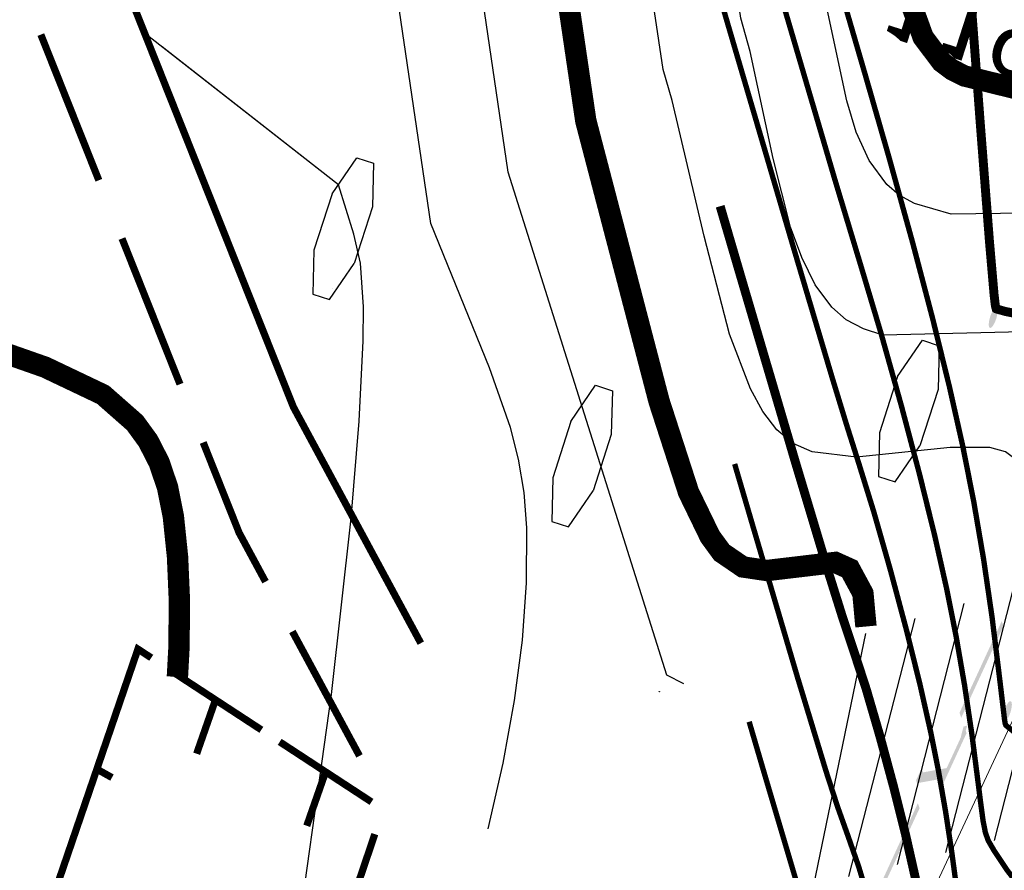
# Model space of a CAD drawing. Units: millimetres. Extents: x -842468 to 3635192, y -3311378 to 20824.
# Drawn here: x -356024 to -353883, y -3220554 to -3218705 of the extents above; entities that cross this region are included whole.
import ezdxf

# ---------------------------------------------------------------- set-up
doc = ezdxf.new("R2010")
doc.units = ezdxf.units.MM
doc.header["$PDMODE"] = 33
doc.header["$PDSIZE"] = 0.5
doc.linetypes.add('Cплошная', pattern=[0])
for name, color, linetype in [('1', 7, 'Continuous'), ('61320000', 7, 'Continuous'), ('71111110', 7, 'Continuous'), ('82312000', 7, 'Continuous'), ('_Растр_МБУ_АПБ', 7, 'Continuous'), ('A_GRADE2D', 7, 'Continuous'), ('R_Поверхность1_CNT-MAJ', 7, 'Continuous'), ('R_Поверхность1_CNT-MIN', 7, 'Continuous'), ('ВЫСОТЫ', 255, 'Continuous'), ('Подземные коммуникации', 7, 'Continuous'), ('Рельеф', 7, 'Continuous'), ('ТОЧКИ_ТАХЕОМЕТРИИ', 255, 'Continuous')]:
    doc.layers.add(name, color=color, linetype=linetype)
doc.layers.add('ШТРИХОВКА', color=54, linetype='Continuous', lineweight=5)
doc.layers.get('_Растр_МБУ_АПБ').off()

# ---------------------------------------------------------------- blocks, each defined once
blk = doc.blocks.new('*U18')
at = {"layer": '82312000', "linetype": 'Continuous'}
for points in [[(12777.61179256972, 20314.74423053479, 0.1, 0.1, 0), (12777.48958679451, 20317.2412418981, 0.1, 0.1, 0), (12777.36738101929, 20319.73825326141, 0, 0, 0)], [(12764.05847163225, 20317.56853156859, 0.1, 0.1, 0), (12764.20635121505, 20315.0729090753, 0.1, 0.1, 0), (12764.31135119867, 20313.30092462709, 0.1, 0.1, 0), (12765.0338832895, 20313.35955958281, 0, 0, 0)], [(12772.01094672712, 20313.92576253888, 0.1, 0.1, 0), (12774.50275509769, 20314.12797788034, 0.1, 0.1, 0), (12776.99456346827, 20314.33019322179, 0, 0, 0)], [(12766.03060663773, 20313.44044571939, 0.1, 0.1, 0), (12768.52241500831, 20313.64266106084, 0.1, 0.1, 0), (12771.01422337888, 20313.8448764023, 0, 0, 0)]]:
    blk.add_lwpolyline(points, format="xyseb", dxfattribs=at)
for points, const_width in [([(12764.20635121505, 20315.0729090753), (12765.0049504129, 20315.1202305418)], 0.09999999999999998), ([(12774.50275509769, 20314.12797788034), (12774.43804618843, 20314.92535655892)], 0.09999999999999995), ([(12768.52241500831, 20313.64266106084), (12768.45770609904, 20314.44003973943)], 0.09999999999999995)]:
    blk.add_lwpolyline(points, dxfattribs=dict(at, const_width=const_width))
blk = doc.blocks.new('*U26')
at = {"layer": '61320000', "const_width": 0.1}
blk.add_lwpolyline([(12770.98229566675, 20312.40426763967), (12775.792150632, 20313.77002574902)], dxfattribs=at)
blk.add_lwpolyline([(12770.98229566675, 20312.40426763967), (12775.792150632, 20313.77002574902)], dxfattribs=at)
at = {"layer": '61320000'}
blk.add_lwpolyline([(12673.94739094107, 20282.40698551853, 0.1, 0.1, 0), (12674.5845576108, 20287.40446732242, 0.1, 0.1, 0), (12677.26874081631, 20291.63850751388, 0.1, 0.1, 0), (12682.58843405133, 20295.64374014104, 0.1, 0.1, 0), (12692.58677761627, 20298.65172796549, 0.1, 0.1, 0), (12704.4456065604, 20299.96193715846, 0.1, 0.1, 0), (12715.13099999383, 20298.62049753362, 0.1, 0.1, 0), (12722.63509776457, 20297.95953913541, 0.1, 0.1, 0), (12735.30185196228, 20298.18137042646, 0.1, 0.1, 0), (12750.68464494841, 20303.28671710658, 0.1, 0.1, 0), (12767.77979296079, 20309.41585236629, 0.1, 0.1, 0), (12776.91165851648, 20312.00884519587, 0, 0, 0)], format="xyseb", dxfattribs=at)
at = {"layer": '61320000', "linetype": 'Continuous'}
blk.add_lwpolyline([(12764.24751463901, 20310.27408144657, 0.1, 0.1, 0), (12767.16844869267, 20311.32132595633, 0.1, 0.1, 0), (12769.05835368065, 20311.85796439593, 0, 0, 0)], format="xyseb", dxfattribs=at)
at = {"layer": '61320000', "linetype": 'Continuous', "const_width": 0.1}
for points in [[(12757.658222807, 20307.91161808124), (12762.36485982986, 20309.59909191362)], [(12751.06893097498, 20305.54915471591), (12755.77556799785, 20307.23662854829)]]:
    blk.add_lwpolyline(points, dxfattribs=at)
blk = doc.blocks.new('DRAFT_POINT')
blk.add_hatch(color=0).paths.add_polyline_path([(0, -0.5, 1), (0, 0.5, 1)])
blk = doc.blocks.new('A$C69EC13D7')
at = {"layer": 'Подземные коммуникации', "true_color": 0x00ffff}
for points in [[(98.88544015000116, 194.3156115067104), (98.88731714999994, 194.3109785067063), (98.88544015000116, 194.3156115067104), (98.74641214999974, 194.2592990067096), (98.74828915000035, 194.2546640067085), (98.74365465000119, 194.2527870067097), (99.30678364999949, 192.8625040067091), (99.31141815000046, 192.8643815067117), (99.30678364999949, 192.8625040067091), (99.30866115000208, 192.8578695067081), (99.31329564999942, 192.8597470067107), (99.452324150001, 192.9160595067078), (99.45695865000198, 192.9179370067068), (99.4550811500012, 192.9225715067078), (98.89195215000109, 194.3128540067082), (98.89007515000048, 194.3174890067094)], [(100.2475666500013, 191.6425425067064), (100.3942041499995, 191.6161510067104), (100.4074896500006, 191.6899640067095), (100.4770031500011, 191.7181215067103), (100.1485111500006, 192.5291195067111), (100.009483150001, 192.4728065067102), (100.0268216500008, 192.4299995067086), (99.25420465000025, 192.5524615067116), (99.05005365000034, 192.5848200067085), (99.0365416500008, 192.6181790067094), (98.89751315000103, 192.5618660067084), (98.97263014999953, 192.3764140067069), (99.09472165000079, 192.4258680067069), (99.89084164999986, 192.2996820067092), (100.0925566500009, 192.2677110067089), (100.2869141499996, 191.7878710067089), (100.2741361500011, 191.7901705067088), (100.2574826500004, 191.6976385067101)], [(100.0116986500016, 191.5350465067095), (99.87267014999998, 191.4787335067085), (99.86803565000082, 191.4768565067097), (99.86991265000142, 191.4722215067086), (100.4330416499997, 190.0819390067081), (100.4349191500005, 190.0773045067108), (100.4395536499997, 190.0791815067096), (100.5785821500012, 190.1354945067069), (100.5832166500004, 190.1373720067095), (100.5813396499998, 190.1420065067068), (100.0182106500015, 191.5322890067109), (100.0135811500004, 191.5304165067064), (100.0182106500015, 191.5322890067109), (100.0163331500007, 191.5369240067084)]]:
    blk.add_hatch(color=4, dxfattribs=at).paths.add_polyline_path(points)
at = {"layer": 'Рельеф', "color": 34, "linetype": 'Cплошная', "lineweight": 0, "true_color": 0xa55200, "flags": 128}
for points, const_width in [([(184.8555121500012, 177.6801725067089), (184.3807521500003, 178.0587510067089), (183.660384650002, 178.6245480067082), (182.9235711500005, 179.1804505067084), (182.1134716500001, 179.7694075067084), (181.2384576500008, 180.3849375067075), (180.4456746500018, 180.9277330067089), (179.6006086500001, 181.4937250067087), (177.7747671500019, 182.6812050067092), (175.7946276500006, 183.9254910067102), (173.6782541500015, 185.2152860067072), (172.2512581499996, 186.0658475067103), (170.6100856499997, 187.0313410067101), (166.2542151500002, 189.5596360067066), (163.5427746500009, 191.1311740067104), (162.1285321500018, 191.9613925067097), (160.9060856500018, 192.6770445067086), (160.1533501499998, 193.0996440067102), (159.5095136500004, 193.4317245067068), (158.8922596499997, 193.7136510067066), (158.4376256500018, 193.8994675067079), (157.9517416500003, 194.0816195067091), (157.4372681500008, 194.2591080067068), (156.8973226500002, 194.4308570067078), (156.3349956500006, 194.59587150671), (155.7543946500009, 194.7529340067085), (155.1595656500012, 194.9009505067079), (154.5548226500014, 195.0388465067081), (153.6101256500006, 195.2319520067103), (152.252987150001, 195.4840370067104), (150.292200150001, 195.8501280067067), (148.5908011500014, 196.1956740067108), (147.2101091500008, 196.4967165067064), (145.5615291500017, 196.871240506709), (141.0733126499999, 197.9298105067064), (139.5979821500005, 198.2810340067081), (137.964585650001, 198.6635520067066), (136.7678351500017, 198.9324465067111), (135.825438150001, 199.1287280067081), (134.9931281500012, 199.2823875067115), (134.2596631500001, 199.3998885067085), (133.5370566500005, 199.4990705067103), (132.8439231499997, 199.5773615067083), (132.2043541500007, 199.6320230067067), (131.0924821500012, 199.6841330067109), (129.7663596500006, 199.7369510067074), (128.3319896500016, 199.8057670067064), (124.7809931499996, 199.9996965067112), (120.954970650002, 200.2095925067115), (118.5461021499996, 200.3288365067092), (116.6528901500005, 200.3991185067098), (114.9467471500011, 200.4303950067115), (114.0132191499997, 200.4462615067096), (113.5004061500003, 200.4650760067088), (112.6149826500005, 200.4933070067091), (111.9222096499998, 200.4915125067091), (111.2572691500009, 200.4592855067094), (110.6108736500009, 200.3948175067089), (109.86038715, 200.2800805067091), (109.0009281500006, 200.1113610067114), (108.040865150002, 199.8911850067088), (106.856814650002, 199.5911865067101), (106.7161526500004, 199.5546630067111), (106.5317001500007, 199.5069325067088), (105.9737281500002, 199.3595345067079), (105.6577606500014, 199.2626665067073), (105.3947421499997, 199.1585140067109), (105.11753365, 199.0186980067083), (104.5603701500004, 198.6946875067079), (103.7058106500008, 198.1969350067084), (102.9483571500004, 197.7875990067114), (102.2217521500006, 197.4247035067092), (101.3974791500004, 197.0367775067098), (100.5469196499998, 196.6576270067089), (99.81402015000094, 196.3515970067092), (99.06839415000104, 196.0770860067096), (98.30536465000114, 195.8006910067088), (97.42379765000078, 195.4503825067077), (95.29812264999964, 194.5529780067081), (91.9176201499995, 193.0884480067107), (90.56369165000069, 192.4985600067084)], 0.075), ([(186.709180150001, 175.11184050671), (186.154240150001, 175.5542500067095), (185.3121956500017, 176.2154035067069), (184.4508816500002, 176.8648850067111), (183.5038541500016, 177.5528745067095), (182.4808996500014, 178.2717970067097), (181.5564301499999, 178.9040865067072), (180.5700506500016, 179.5640160067087), (179.5284316500019, 180.2471255067067), (178.4362251500006, 180.9503675067099), (176.1189366500021, 182.4052125067101), (173.6395391500009, 183.9152075067104), (171.7493641500005, 185.0402390067102), (169.5665001500001, 186.3209525067068), (167.0973441500009, 187.7541370067083), (163.9031811500008, 189.594415006708), (162.0422876499997, 190.6658245067083), (160.4338016500005, 191.598185006711), (159.433502150001, 192.1774395067114), (158.8877796500001, 192.4843935067111), (158.4769556500014, 192.6989365067093), (158.10681965, 192.8688770067092), (157.8094556500018, 192.9893020067102), (157.4978326500004, 193.1025325067094), (157.1670846500001, 193.2103330067112), (156.8134756500021, 193.3139135067104), (156.0217561500012, 193.5128470067066), (155.0992891500009, 193.7051130067084), (153.5738856500011, 193.9768100067085), (152.1320556500013, 194.2292245067074), (150.9162236499997, 194.4534595067089), (149.6911841500005, 194.6928740067087), (148.4505556500008, 194.9492130067083), (146.7026596500018, 195.3306120067064), (144.6108131500005, 195.8065165067092), (142.1889951499998, 196.3732340067072), (139.0489566500019, 197.1216435067108), (138.0300306500012, 197.3653825067086), (135.3818536500021, 197.9857035067107), (134.6648381499999, 198.1399690067083), (134.0939711500014, 198.2469765067071), (133.6428941499998, 198.3191975067093), (133.1985041500011, 198.3802260067096), (132.7721816499998, 198.42848850671), (132.3786826500018, 198.4623050067094), (131.7540216500001, 198.4941825067071), (128.7096831500003, 198.6472975067081), (124.5579896500003, 198.884533506709), (117.5682886500017, 199.2775365067064), (115.425687150002, 199.3768980067107), (113.9654111500004, 199.4171840067065), (113.6241046500018, 199.4237470067092), (113.4815331500013, 199.4282240067114), (112.9032021500007, 199.4359695067105), (112.3681451499997, 199.407309506707), (111.7620111500019, 199.3361610067077), (111.0761701499996, 199.2201515067063), (110.2672836500005, 199.0521075067081), (109.2588066500011, 198.8181620067116), (108.0623416500002, 198.5215425067072), (106.5221576500007, 198.1236010067078), (106.250553150001, 198.0527460067096), (106.0847876500011, 198.0095965067085), (105.3642436499995, 197.8182275067084), (104.980611150002, 197.6993335067091), (104.676966150002, 197.573857506708), (104.3394481500018, 197.3922090067063), (103.8505551500002, 197.0989840067086), (103.2149226500005, 196.7165635067067), (102.6735336500005, 196.4022530067086), (102.1326586500018, 196.1016135067111), (101.5918656500016, 195.8148655067089), (100.7059046500017, 195.3714560067092), (99.68339865000053, 194.8868885067095), (98.58035415000086, 194.3881260067064), (97.58540665000146, 193.9606375067087), (96.65775365000081, 193.5968725067069), (95.76863564999985, 193.2536645067084), (94.72492115000023, 192.8257115067099), (92.09702015000039, 191.7041405067066), (87.87831215000006, 189.8724875067091), (86.185154650002, 189.1346170067081)], 0.075), ([(140.7334371500019, 195.427750006711), (136.9206641500004, 196.3394875067097), (136.4620791500001, 196.4497305067089), (133.9729411500011, 197.0432490067105), (133.4719151500012, 197.1571470067065), (133.1948141500015, 197.2115660067066), (132.8599581500002, 197.2613800067084), (132.5530111500011, 197.2925870067083), (132.3177971500008, 197.3060415067084), (129.0873766500008, 197.4888280067098), (123.8998916500004, 197.7954525067107), (116.5904751500002, 198.226237006711), (114.190465650001, 198.3603585067103), (113.2509516500013, 198.4011225067079), (113.2349901500002, 198.4012320067086), (113.2279091500004, 198.4013070067085), (113.0515346500015, 198.3878175067075), (112.7413916500009, 198.3296980067098), (112.2407996500006, 198.2163575067098), (111.5414661500017, 198.0454850067108), (109.7785486500015, 197.5946130067096), (106.8572031500007, 196.831670006708), (105.7849536500016, 196.5508285067117), (105.6456751500009, 196.5144475067063), (104.7552966500007, 196.2772950067083), (104.3011781500009, 196.135769506709), (104.1246031499995, 196.0668040067103), (103.9582841499996, 195.9898145067091), (103.5613626499999, 195.7657200067115), (103.1657906500004, 195.5225145067088), (102.3651466499996, 195.0327280067067), (101.6624736499998, 194.6202165067079), (100.9518946500011, 194.2227820067092), (100.2353736500008, 193.8421315067098), (99.19685014999959, 193.3216100067075), (97.98642115000075, 192.7453760067074), (96.64151015000061, 192.1317530067099), (95.35679265000181, 191.5696785067084), (94.22852515000159, 191.1079010067115), (93.21714964999956, 190.6999800067097), (92.02604515000166, 190.2010405067085), (88.89591815000131, 188.8553030067087), (83.83900365000045, 186.6565270067076), (81.80661815000167, 185.7706735067113)], 0.125), ([(190.4165161500005, 169.9751765067085), (189.7012156500004, 170.5452480067106), (188.6356461500018, 171.3835000067083), (187.5980196500004, 172.1702300067082), (186.5081411500014, 172.9663320067084), (185.3781801500008, 173.7623535067105), (184.4004181500004, 174.4305520067064), (183.2541436500014, 175.1981035067074), (180.1593106500004, 177.2287190067073), (178.4861436500014, 178.3229340067082), (176.9298391499997, 179.3607105067094), (175.961259650001, 180.0038465067082), (175.6491851500014, 180.1987130067064), (175.3704206500006, 180.3609415067112), (175.0708086499999, 180.5211965067065), (174.6140771500013, 180.7512465067084), (173.8063821500018, 181.1584400067077), (173.0026161500009, 181.5767290067088), (171.0691886500008, 182.6225675067108), (169.5449836500011, 183.4705100067076), (167.5969396500004, 184.5673775067116), (162.0154381500015, 187.7417210067069), (160.031695650001, 188.8724550067091), (158.1862576500007, 189.9091530067089), (157.6278181500002, 190.2051695067094), (157.1787706500018, 190.4249300067095), (156.7848846500001, 190.5944945067095), (156.4126886499998, 190.7276270067086), (156.0222861500006, 190.8390200067079), (155.5359986500007, 190.9509200067114), (154.8556201500014, 191.0876315067071), (153.7326221500007, 191.2987255067092), (150.9187746500011, 191.835455506709), (148.2869661500008, 192.3767085067084), (146.649219150002, 192.7321075067084), (144.7063351500019, 193.1651180067092), (139.412176150001, 194.37471450671), (136.2111646499998, 195.1079265067092), (135.1102351499994, 195.3527410067109), (134.3177106500007, 195.5179905067089), (133.6534256499999, 195.6411890067102), (133.045907650001, 195.7352395067064), (132.4350951500001, 195.8096900067103), (131.7504216500001, 195.8733230067082), (130.9180031500018, 195.9334950067096), (129.7031121500004, 196.0072280067106), (125.9687961500003, 196.2105700067114), (122.4833021499999, 196.3757400067116), (119.5280441500017, 196.4894505067095), (117.14528015, 196.5504340067091), (115.9426371499994, 196.5619885067063), (114.8713731500011, 196.5548030067075), (113.9090936500015, 196.528737006709), (113.0323166500002, 196.4831600067082), (112.2283071500005, 196.417928006711), (111.4557261499995, 196.330227006707), (110.6823216499997, 196.2165625067064), (109.8428006500017, 196.067399006708), (108.7937101500011, 195.8550525067112), (107.6189451500013, 195.5937905067112), (106.3324836500014, 195.2872095067069), (104.8017996500002, 194.9036750067098), (104.6820151500015, 194.8732430067103), (104.6232796500008, 194.8583295067074), (103.9221691500006, 194.6746885067114), (103.5455221499997, 194.5510370067095), (103.3854076500011, 194.4824615067082), (103.2218216500005, 194.3998200067072), (102.7832776500018, 194.1392310067095), (102.4986426500018, 193.960506506708), (101.5375786500008, 193.3636580067105), (100.6687401500003, 192.8486175067083), (99.78076665000117, 192.3493060067085), (98.87888215000021, 191.8693975067072), (97.6919406500001, 191.2738485067093), (96.30034764999982, 190.609237006709), (94.72760465000101, 189.8872030067068), (93.1281791500005, 189.1787190067116), (91.7567056500011, 188.5998500067071), (90.63331964999998, 188.1320410067092), (89.32716865000111, 187.5763695067071), (85.69481565000206, 186.0064655067108), (79.79969515000084, 183.4405670067063), (78.1307821499995, 182.7130525067114), (77.51591915000063, 182.445021006708), (77.4282421500011, 182.4068005067093), (77.42808165000133, 182.4067305067074)], 0.075), ([(192.2701841500002, 167.4068445067096), (191.474703150001, 168.0407475067113), (190.3088941500009, 168.9604900067097), (189.2253511500003, 169.7899730067074), (188.1401741499994, 170.5935025067083), (187.0664661499995, 171.3608465067082), (185.3928631500003, 172.507908006708), (182.9879291500019, 174.1054360067064), (180.6786926500008, 175.6404975067089), (179.2091921500014, 176.6458820067091), (178.0914311500001, 177.4115470067081), (177.3163371499995, 177.9260030067089), (176.6298006500019, 178.3578880067071), (176.0042286500011, 178.723168506709), (175.5998806500011, 178.9424315067081), (175.1538131500001, 179.1714150067091), (173.906808650001, 179.7744750067068), (172.8765336500019, 180.2678860067099), (172.0191176500011, 180.6889535067094), (171.15536015, 181.1256655067082), (170.2777421500014, 181.5823115067105), (168.8163801499995, 182.3666100067094), (167.0312071500011, 183.3489520067087), (164.9228451500003, 184.5282645067091), (162.0672911500005, 186.1417355067097), (160.1554536500007, 187.2227085067098), (159.0647651500021, 187.8332015067062), (158.2672041500009, 188.2695515067098), (157.6180941500006, 188.6108590067088), (157.0675751500003, 188.8830635067097), (156.5666596499996, 189.1097925067079), (156.0951501500003, 189.2994845067078), (155.6236551500006, 189.4640105067083), (155.1176406499999, 189.6154305067103), (154.555480150002, 189.7612485067075), (153.8898881500008, 189.9144480067116), (151.847967650001, 190.3320430067106), (150.0738956500008, 190.6881400067068), (148.5783846499999, 191.0001750067095), (146.6027941500015, 191.4306200067076), (143.6480386500007, 192.0915465067083), (140.0026206500006, 192.9048545067089), (137.64820315, 193.4085090067092), (136.5746486500011, 193.6231070067079), (135.6369326500007, 193.7962235067098), (134.7787896499995, 193.9382400067116), (133.9554916500001, 194.0565360067085), (133.1337401500004, 194.1562465067109), (132.25497765, 194.2448045067067), (131.262368650001, 194.3280785067109), (130.0367286500004, 194.4161075067095), (128.3473721499995, 194.5233300067084), (126.6927221500009, 194.6140105067097), (125.0866616500007, 194.6873925067084), (123.537160150001, 194.7431190067073), (122.0531711500007, 194.7809105067063), (120.6359976500007, 194.8007790067095), (119.2890166500019, 194.802679506709), (118.0145646500005, 194.7866085067071), (116.7351696500009, 194.7504715067116), (115.4380926499998, 194.6935190067088), (114.1262801499997, 194.615878006709), (112.8040191500004, 194.5178005067064), (111.4719571500009, 194.3992295067073), (110.1428906500005, 194.2612020067099), (108.8271621500007, 194.1047675067093), (107.5459976500006, 193.9324395067088), (106.3275661500011, 193.7474290067112), (105.2440736500012, 193.5594765067071), (104.3044136500012, 193.3706805067086), (103.4254431499994, 193.1642500067101), (103.4058981500002, 193.1593910067095), (103.3890526500018, 193.1552040067108), (103.0060396500012, 193.0533290067106), (102.7601856500005, 192.9589855067097), (102.4770121500005, 192.8067355067105), (102.0051921499999, 192.5127415067109), (101.8446381500016, 192.410029506711), (100.7291211499996, 191.707489506709), (99.69004065000081, 191.0861480067106), (98.61805565000213, 190.4805250067075), (97.52239015000123, 189.8966640067083), (96.18967214999975, 189.2274185067072), (94.62140415000067, 188.4766300067095), (92.83532065000145, 187.6529240067102), (90.89956515000085, 186.7877600067077), (89.16218665000088, 186.0375720067095), (86.62829215000056, 184.9516985067094), (75.76038665000124, 180.2246065067084), (74.64853715000027, 179.7398845067073), (73.85275765000006, 179.3929560067081), (73.17773965000197, 179.0986755067097), (73.14994665000086, 179.0865585067077), (73.049545150001, 179.0427875067107)], 0.075), ([(194.1238521499999, 164.8385120067105), (193.2481911500017, 165.5362465067083), (191.9821421500001, 166.5374805067113), (190.8526826500001, 167.4097155067066), (189.772206650001, 168.2206730067082), (188.7547521500001, 168.9593390067093), (187.3644206500012, 169.9271070067116), (185.41661165, 171.2381380067091), (183.9537531500009, 172.2195115067079), (182.8712416500002, 172.9580610067096), (181.5674961500008, 173.8669935067082), (179.9349911500012, 175.0021250067075), (178.7321356500015, 175.8082170067064), (177.6401076500006, 176.49893000671), (177.1299921500013, 176.8038845067094), (176.6380361499996, 177.0853955067068), (175.9085366500021, 177.4789345067111), (175.1069511500009, 177.8839545067094), (174.2078311500009, 178.3144980067082), (172.9366116500005, 178.9020530067064), (171.0207221500004, 179.79235550671), (169.4862951500018, 180.5420555067103), (168.0632181500005, 181.2757415067099), (166.4106496500008, 182.1605810067085), (164.5214191499999, 183.1993235067093), (161.9873071500006, 184.6164430067074), (160.2792111500003, 185.5729615067103), (159.2091256500007, 186.1644650067101), (158.3449796500008, 186.6315070067067), (157.6027881499995, 187.0194455067103), (156.9471081499996, 187.3466925067114), (156.3416096500005, 187.6309805067067), (155.7764251500012, 187.8764850067091), (155.2340841500009, 188.0907930067115), (154.6992831500011, 188.2799415067093), (153.9724086500009, 188.5026530067116), (153.158957650001, 188.7143310067113), (152.2095461500012, 188.9295920067088), (150.7666476499999, 189.2295425067095), (148.8698026500006, 189.6236410067067), (146.0215551500005, 190.2472735067095), (143.6777056500014, 190.7634105067082), (141.946878650002, 191.1348915067065), (140.4208791500005, 191.4493350067096), (139.08524115, 191.7090920067094), (137.9994636499996, 191.9052675067069), (136.9494321500006, 192.0799140067102), (135.9196081499995, 192.2356205067081), (134.8924466500011, 192.3750425067083), (133.8562456500003, 192.4999420067106), (132.779670150001, 192.6142625067077), (131.6340851500008, 192.7210780067107), (130.3703456500007, 192.8249870067084), (128.8006696499997, 192.9374180067098), (127.3505921500018, 193.0209640067114), (125.9418521500011, 193.0800990067073), (124.552699150001, 193.1155935067072), (123.1519301500011, 193.1278880067111), (121.7445296500009, 193.1165675067095), (120.323299650001, 193.0815710067109), (118.8838486500008, 193.0227835067089), (117.5675486500004, 192.9498960067067), (116.1446281500012, 192.8544680067098), (114.6159291500007, 192.7365565067084), (112.9816306500015, 192.596175506711), (111.2652866500011, 192.4356235067098), (109.4385656499999, 192.2524990067104), (105.2491941500011, 191.7974800067095), (102.1368106499995, 191.446378006709), (102.1297806500006, 191.4455385067085), (102.1294126500015, 191.4454950067084), (102.0791756500021, 191.4290175067072), (101.9680991500009, 191.3640285067086), (101.2271066500016, 190.8862525067088), (101.200911150001, 190.8692055067077), (99.93811065000045, 190.0632320067089), (98.72508265000033, 189.3320710067092), (97.46306714999992, 188.6160640067101), (96.16589815000043, 187.9239300067093), (94.68915564999952, 187.181875506707), (92.94726914999956, 186.3464170067091), (90.96111415000087, 185.4272565067076), (88.67095164999955, 184.3968005067072), (86.46042364999994, 183.4225240067099), (84.40863965000062, 182.5245015067085), (80.98361264999949, 181.015428506711), (78.0396231499999, 179.7045875067088), (75.62267265000082, 178.6124820067089), (73.75998065000203, 177.7514105067094), (72.28480915, 177.0416515067081), (71.66977515000144, 176.7323390067104), (71.13362115000018, 176.4519945067077), (70.68167365000045, 176.2037725067094), (70.29658465000102, 175.9785600067116), (69.97287714999948, 175.7735615067068), (69.66320015000201, 175.5587970067063), (69.45448865000071, 175.4028405067074), (69.30096165000032, 175.2691570067109), (69.1532476500015, 175.1146710067114), (68.99954665000041, 174.9259085067097), (68.82052215000112, 174.6774405067081), (68.61139115000151, 174.3610565067065), (68.0545281499999, 173.4502965067077), (67.31367865000175, 172.1848215067075), (66.1894561500012, 170.2664560067096), (65.29990065000129, 168.7876405067072), (64.48557815000095, 167.4832430067108), (63.74752964999971, 166.3568315067096), (63.36376064999968, 165.7972105067092), (62.96820865000154, 165.2387820067088), (62.55996115000198, 164.6802535067109), (62.13707215000068, 164.1189590067079), (61.25558215000092, 162.9970920067062), (60.17351715000041, 161.6821105067065), (59.69315765000101, 161.1029500067089), (58.8536526500011, 160.0499760067105), (58.32161215000087, 159.3849755067095), (58.12121165000099, 159.1570530067111), (57.92302115000166, 158.9503445067094), (57.4367621500005, 158.4949925067085), (56.75212964999992, 157.8597840067087), (56.08430514999964, 157.2087905067092), (55.33760364999944, 156.448811506707), (54.51281365000068, 155.5797830067095), (53.39161365000109, 154.3646480067109), (51.99882015000003, 152.826221506708), (49.24798014999942, 149.740373006709), (46.97644115000185, 147.1669360067099), (45.71457915000065, 145.7344310067092), (45.30979015000048, 145.2749020067095), (45.24968215000081, 145.2066660067067), (45.18326865000017, 145.1312710067068)], 0.075), ([(139.1088781500021, 190.2389955067083), (137.142879150002, 190.5236065067074), (135.0764616500001, 190.785539506709), (132.9223621500005, 191.0231565067079), (130.7039621500007, 191.2338665067073), (129.3449081500021, 191.3455685067092), (128.145458150002, 191.4278250067073), (127.0234061499996, 191.4862365067092), (125.9442646500011, 191.5224845067096), (124.8667056499999, 191.5375540067107), (123.7854266500017, 191.5310960067072), (122.6837471500021, 191.5030050067071), (121.5486386499997, 191.4529390067109), (119.9320311499996, 191.3478810067099), (118.3386041499998, 191.2057500067094), (117.5637321500017, 191.1219370067083), (116.807124150002, 191.0300360067085), (116.0715036500005, 190.9303785067095), (115.3589356499997, 190.8232445067115), (114.6752631500003, 190.7096120067072), (114.0175201500006, 190.5890895067096), (113.386906650001, 190.4618970067095), (112.7843596500006, 190.3282245067094), (112.2108561500008, 190.1882935067115), (111.666877650001, 190.0422280067069), (111.15299615, 189.8901815067074), (110.6696656500008, 189.732289006708), (110.2223101500003, 189.5710215067083), (109.7784956500018, 189.3958105067068), (109.3355501500009, 189.2056095067092), (108.8888771500006, 188.9984510067079), (108.4477371500016, 188.7794000067079), (107.9852606500008, 188.5358420067096), (106.8449246500004, 187.8939350067085), (105.8731046500016, 187.345153506707), (105.1585291499996, 186.9767240067085), (104.8191476500015, 186.8193720067065), (104.4908216500007, 186.6801985067068), (104.1686851499999, 186.5571450067073), (103.8497596500001, 186.4490855067088), (103.5486831500002, 186.3595850067068), (103.23365715, 186.2775455067094), (102.9047156500001, 186.2029765067091), (102.561884650002, 186.1358835067076), (101.8346846500008, 186.024145506708), (101.0518356500015, 185.9422965067097), (100.2258646499995, 185.8908165067114), (99.34082065000075, 185.8679600067117), (98.40245764999963, 185.8730050067097), (97.27880865000043, 185.9067250067092), (97.21520715000042, 185.9090630067076), (96.10995515000104, 185.9459225067112), (95.67738165000083, 185.950848506709), (95.67283465000037, 185.9505185067101), (95.67183915000169, 185.9504550067068), (95.58801815000152, 185.9132520067069), (95.36960015000113, 185.7712965067112), (94.39304965000156, 185.0841225067088), (92.33070115000191, 183.5958385067097), (89.04009464999945, 181.2039115067091), (88.94920065000042, 181.1377105067077), (87.47763215000123, 180.0708080067088), (86.38187814999947, 179.29466600671), (85.2141121500008, 178.4921270067098), (83.8675206500011, 177.5911120067103), (82.464752150001, 176.6673660067099), (79.9511641500012, 175.0078095067074), (78.05336365000039, 173.7279450067072), (76.39577165000082, 172.5745335067113), (74.97774965000099, 171.5455945067079), (74.05048365000039, 170.8412330067076), (73.16533815000184, 170.1401425067088), (72.32394465000107, 169.4436130067115), (71.52829065000151, 168.7532895067088), (70.77972865000083, 168.0702890067114), (70.08174065000094, 167.3977295067089), (69.43711615000029, 166.7382935067071), (68.84941565000008, 166.0956155067106), (68.31772165000075, 165.4690480067075), (67.81470464999984, 164.8274290067093), (67.32937465000032, 164.1589385067091), (66.73859914999957, 163.2939580067105), (66.0957046500007, 162.3569085067065), (65.51306065000063, 161.5695650067064), (64.67342565000035, 160.4934690067093), (63.98541415000182, 159.6146500067116), (63.50807214999986, 158.9817605067074), (63.13909265000075, 158.4670765067094), (62.6637001500003, 157.7796735067095), (62.23653165000178, 157.1616205067112), (61.9250111500005, 156.7271925067107), (61.63836615000037, 156.3498130067092), (61.36845165000159, 156.0199350067087), (61.13676814999963, 155.7580810067084), (60.87414815000193, 155.4797870067086), (60.10137315000065, 154.7130005067083), (59.38750665000043, 154.0115720067115)], 0.125)]:
    blk.add_lwpolyline(points, dxfattribs=dict(at, const_width=const_width))
at = {"layer": 'Рельеф', "color": 7, "linetype": 'Continuous', "xscale": 0.3, "yscale": 0.3, "zscale": 0.5}
for p in [(101.9957511500015, 191.2535950067104), (95.66275115000099, 186.0815950067081)]:
    blk.add_blockref('DRAFT_POINT', p, dxfattribs=at)
at = {"layer": 'Рельеф', "color": 7, "insert": (86.15975115000037, 182.2715950067068), "char_height": 1.0562665, "attachment_point": 4}
blk.add_mtext('{\\fD431|c1|b1|i1;\\l\\C0;119,76}', dxfattribs=at)
blk = doc.blocks.new('ВариантОКОЧАТЕЛЬНЫЙ')
at = {"layer": '71111110'}
for p, q in [((13937.99152779683, 20536.99967620254), (13938.57732779341, 20537.58547619911)), ((13938.57732779934, 20537.58547620253), (13939.40572779935, 20537.58547620253)), ((13939.40572779683, 20537.58547620253), (13939.99152779341, 20536.99967620596)), ((13937.99152779934, 20536.17127620253), (13937.99152779934, 20536.99967620253)), ((13939.99152779934, 20536.17127620253), (13939.99152779934, 20536.99967620253)), ((13937.99152779683, 20536.17127620253), (13938.57732779341, 20535.58547620596)), ((13939.40572779683, 20535.58547620253), (13939.99152779341, 20536.1712761991)), ((13923.99152779432, 20534.99967620253), (13924.5773277909, 20535.58547619911)), ((13924.57732779934, 20535.58547620253), (13925.40572779935, 20535.58547620253)), ((13925.40572779432, 20535.58547620253), (13925.9915277909, 20534.99967620596)), ((13938.57732779934, 20535.58547620253), (13939.40572779935, 20535.58547620253)), ((13951.99152779683, 20534.99967620253), (13952.57732779341, 20535.58547619911)), ((13952.57732779934, 20535.58547620253), (13953.40572779935, 20535.58547620253)), ((13953.40572779683, 20535.58547620253), (13953.99152779341, 20534.99967620596)), ((13923.99152779934, 20534.17127620253), (13923.99152779934, 20534.99967620253)), ((13925.99152779934, 20534.17127620253), (13925.99152779934, 20534.99967620253)), ((13951.99152779934, 20534.17127620253), (13951.99152779934, 20534.99967620253)), ((13953.99152779934, 20534.17127620253), (13953.99152779934, 20534.99967620253)), ((13923.99152779432, 20534.17127620254), (13924.5773277909, 20533.58547620596)), ((13925.40572779432, 20533.58547620253), (13925.9915277909, 20534.17127619911)), ((13951.99152779683, 20534.17127620253), (13952.57732779341, 20533.58547620596)), ((13953.40572779684, 20533.58547620254), (13953.99152779342, 20534.17127619911)), ((13924.57732779934, 20533.58547620253), (13925.40572779935, 20533.58547620253)), ((13952.57732779934, 20533.58547620253), (13953.40572779935, 20533.58547620253))]:
    blk.add_line(p, q, dxfattribs=at)
at = {"layer": 'A_GRADE2D', "color": 7}
for points in [[(13955.58690049286, 20541.2943587291), (13954.28271178225, 20537.72556841102)], [(13957.03994030238, 20541.02722782854), (13956.27467476589, 20537.31493763055)], [(13959.04072637897, 20540.65939772301), (13958.26663774952, 20536.90430685007)], [(13961.04151245555, 20540.29156761748), (13960.25860073316, 20536.4936760696)], [(13963.04229853214, 20539.92373751194), (13962.2505637168, 20536.08304528913)]]:
    blk.add_lwpolyline(points, dxfattribs=at)
at = {"layer": 'R_Поверхность1_CNT-MAJ', "color": 42, "linetype": 'Continuous', "extrusion": (0.02600220413608238, 0.002390535419144595, 0.9996590272290224), "const_width": 0.299909518126109}
for points, elevation in [([(19180.2494180127, -15740.76214975092), (19179.88635858995, -15740.37342769837), (19179.32212345233, -15739.65653259343), (19178.81745262852, -15738.89063471178), (19178.3723461186, -15738.0757340535), (19178.07446276827, -15737.36631812458), (19177.84751622667, -15736.59854341718), (19177.68464164131, -15735.77805755508), (19177.57897415972, -15734.91050816197), (19177.51180109816, -15733.05680927758), (19177.66847347284, -15730.06447506143), (19178.2743121831, -15722.8846950602), (19178.28763547742, -15721.91925352257), (19179.10480269575, -15715.7086486376), (19180.67251715044, -15701.75339771776), (19181.21165747386, -15698.96927549138), (19181.64498438307, -15697.29499412945), (19182.14892687355, -15695.7944328844), (19182.43045812957, -15695.11687231084), (19182.73333828223, -15694.49183177256), (19183.05879899871, -15693.92234127168), (19183.7474911646, -15693.060562324), (19184.52292625191, -15692.46699477548), (19185.36304665576, -15692.05996675833), (19188.05094371638, -15691.14140121778), (19188.92922933643, -15690.66381264872), (19189.76191224807, -15689.96440427225), (19190.52693484641, -15688.96150422069), (19191.36153825754, -15687.47539395486), (19192.16360728411, -15685.79562869081), (19193.18242361029, -15683.25470056371), (19194.1434010307, -15680.36949688416), (19195.26328684481, -15676.27885478917), (19195.61939427734, -15674.61134619408)], 410.4873056795395), ([(19173.88112116839, -15770.41061137656), (19173.51150459988, -15769.75635126289), (19173.33079197886, -15768.79022486267), (19173.37380911523, -15768.05508104126), (19174.04335250688, -15765.15266462083), (19174.20252711161, -15764.03042663229), (19174.20761319344, -15762.86958695464), (19174.11579014696, -15762.10622767565), (19173.76668597015, -15760.45287259783), (19172.93279579768, -15757.73539650625), (19170.20352230368, -15750.1018486735), (19161.09256905737, -15731.20752372523), (19158.88808342687, -15725.45943709778), (19157.74304452293, -15723.8620542954), (19154.72519186736, -15720.01415031458), (19153.64225512177, -15718.35854630213), (19153.16288890731, -15717.47252308583), (19152.73675311424, -15716.53659597516), (19152.37271947956, -15715.54244765445), (19152.15777936018, -15714.7129556663), (19152.01685104888, -15713.81597404909), (19151.94061394309, -15712.85990617538), (19151.94493093762, -15710.80412514872), (19152.70593299994, -15700.8468311917), (19152.67898335764, -15699.83719130079), (19152.59555708714, -15698.87770899685), (19152.44633358578, -15697.97678765246), (19152.22199225095, -15697.14283064021), (19151.91321248014, -15696.38424133262), (19151.51067367066, -15695.70942310233), (19150.92966461704, -15695.09300213473), (19150.30740053489, -15694.51300928021), (19149.61983944134, -15693.99067356458), (19148.83563018659, -15693.55367799458), (19147.98984846051, -15693.17105080158), (19146.15051107714, -15692.53628052045), (19138.17743683044, -15690.54088316613), (19137.2639253859, -15690.21806118787), (19136.45579433684, -15689.85853140446), (19134.88931166014, -15689.04528076217), (19134.08118061107, -15688.68575097876), (19133.22327014053, -15688.42041227081), (19132.29069053772, -15688.29636017604), (19131.53608408706, -15688.31811919898), (19130.73382026026, -15688.43005402913), (19129.89142390615, -15688.61792638111), (19128.11633301153, -15689.16453050922), (19126.29193796402, -15689.82112000133)], 412.4867024670472), ([(19173.88112116839, -15770.41061137656), (19173.51150459988, -15769.75635126289), (19173.33079197886, -15768.79022486267), (19173.37380911523, -15768.05508104126), (19174.04335250688, -15765.15266462083), (19174.20252711161, -15764.03042663229), (19174.20761319344, -15762.86958695464), (19174.11579014696, -15762.10622767565), (19173.76668597015, -15760.45287259784), (19172.93279579768, -15757.73539650625), (19170.20352230368, -15750.1018486735), (19161.09256905737, -15731.20752372523), (19158.88808342687, -15725.45943709778), (19157.74304452293, -15723.8620542954), (19154.72519186736, -15720.01415031458), (19153.64225512177, -15718.35854630213), (19153.16288890731, -15717.47252308583), (19152.73675311424, -15716.53659597516), (19152.37271947956, -15715.54244765445), (19152.15777936018, -15714.7129556663), (19152.01685104888, -15713.81597404909), (19151.94061394309, -15712.85990617538), (19151.94493093762, -15710.80412514872), (19152.70593299994, -15700.8468311917), (19152.67898335764, -15699.83719130079), (19152.59555708714, -15698.87770899685), (19152.44633358578, -15697.97678765246), (19152.22199225095, -15697.14283064021), (19151.91321248014, -15696.38424133262), (19151.51067367066, -15695.70942310233), (19150.92966461704, -15695.09300213473), (19150.30740053489, -15694.51300928021), (19149.61983944134, -15693.99067356458), (19148.83563018659, -15693.55367799458), (19147.98984846051, -15693.17105080158), (19146.15051107714, -15692.53628052045), (19138.17743683044, -15690.54088316613), (19137.2639253859, -15690.21806118787), (19136.45579433684, -15689.85853140446), (19134.88931166014, -15689.04528076217), (19134.08118061107, -15688.68575097876), (19133.22327014053, -15688.42041227081), (19132.29069053772, -15688.29636017604), (19131.53608408706, -15688.31811919898), (19130.73382026026, -15688.43005402913), (19129.89142390615, -15688.61792638111), (19128.11633301153, -15689.16453050922), (19126.63810659705, -15689.69653586191)], 412.4867024670471), ([(19165.04384517892, -15799.01426888992), (19164.54563946488, -15798.40650939958), (19164.10085175542, -15797.71056077964), (19163.7094820505, -15796.92642303005), (19163.37153035013, -15796.05409615087), (19163.08699665433, -15795.09358014203), (19162.85588096307, -15794.04487500359), (19162.67818327632, -15792.90798073553), (19162.55390359417, -15791.68289733783), (19162.52369293138, -15791.00466432916), (19162.56967236019, -15789.44419342722), (19162.86372217378, -15786.67874847778), (19164.21828352087, -15779.03981721785), (19166.23082527608, -15768.4676704606), (19166.49770615234, -15766.11320487196), (19166.52665239052, -15765.46525532042), (19166.52104480004, -15764.89521677067), (19166.38266674464, -15763.68290673656), (19166.12740351144, -15762.77257219345), (19159.47687917352, -15748.77099618431), (19145.14261644652, -15728.33998220399), (19144.13192609688, -15726.65699037299), (19141.26435904993, -15721.44392073069), (19140.73845087485, -15720.62293658384), (19140.16624960456, -15719.84813019557), (19138.90824786441, -15718.41183359239), (19138.24640594788, -15717.72644451558), (19137.51755739524, -15717.14815081385), (19136.73879544326, -15716.61964615498), (19135.91610969993, -15716.13495585377), (19134.16292527067, -15715.27311958392), (19131.35346038923, -15714.15960573332), (19126.59115748131, -15712.38341178418), (19122.62822842967, -15710.64157876443)], 414.4860992545539), ([(19165.04384517892, -15799.01426888992), (19164.54563946488, -15798.40650939958), (19164.10085175542, -15797.71056077964), (19163.7094820505, -15796.92642303005), (19163.37153035013, -15796.05409615087), (19163.08699665433, -15795.09358014203), (19162.85588096307, -15794.04487500359), (19162.67818327632, -15792.90798073553), (19162.55390359417, -15791.68289733783), (19162.52369293138, -15791.00466432916), (19162.56967236019, -15789.44419342722), (19162.86372217378, -15786.67874847778), (19164.21828352087, -15779.03981721785), (19166.23082527608, -15768.4676704606), (19166.49770615234, -15766.11320487196), (19166.52665239052, -15765.46525532042), (19166.52104480004, -15764.89521677067), (19166.38266674464, -15763.68290673656), (19166.12740351144, -15762.77257219345), (19159.47687917352, -15748.77099618431), (19145.14261644652, -15728.33998220399), (19144.13192609688, -15726.65699037299), (19141.26435904993, -15721.44392073069), (19140.73845087485, -15720.62293658384), (19140.16624960456, -15719.84813019556), (19138.90824786441, -15718.41183359239), (19138.24640594788, -15717.72644451558), (19137.51755739524, -15717.14815081385), (19136.73879544326, -15716.61964615498), (19135.91610969993, -15716.13495585377), (19134.16292527067, -15715.27311958392), (19131.35346038923, -15714.15960573332), (19126.59115748131, -15712.38341178418), (19123.00353676199, -15710.80653868103)], 414.4860992545534)]:
    blk.add_lwpolyline(points, dxfattribs=dict(at, elevation=elevation))
at = {"layer": 'R_Поверхность1_CNT-MIN', "color": 44, "linetype": 'Continuous', "extrusion": (0.02600220413608238, 0.002390535419144595, 0.9996590272290224)}
for points, elevation in [([(19182.99978776846, -15750.6097243258), (19179.1678309267, -15747.84748739336), (19176.90151149511, -15745.96858141833), (19175.67998815969, -15744.80777349419), (19174.68994985273, -15743.72040241737), (19174.28173758493, -15743.20425569676), (19173.78457107056, -15742.39158992664), (19173.49497088937, -15741.64477298149), (19173.04031032683, -15740.19064838618), (19172.85680351565, -15729.24171493328)], 410.9871548764158), ([(19182.99978776846, -15750.6097243258), (19179.1678309267, -15747.84748739336), (19176.90151149511, -15745.96858141833), (19175.67998815969, -15744.80777349419), (19174.68994985273, -15743.72040241737), (19174.28173758493, -15743.20425569676), (19173.78457107056, -15742.39158992664), (19173.49497088937, -15741.64477298149), (19173.04031032683, -15740.19064838618), (19172.873287004, -15730.22520222679)], 410.9871548764157), ([(19179.45502054759, -15756.8749600742), (19178.54910691279, -15756.51589250674), (19177.70553497658, -15756.03672488693), (19176.92430473899, -15755.43745721478), (19176.20541619998, -15754.7180894903), (19175.54886935958, -15753.87862171352), (19175.14745304756, -15753.20731778635), (19174.7959855733, -15752.43978840874), (19174.48565243602, -15751.59301454255), (19173.9531311693, -15749.72965719171), (19172.72466384496, -15744.87315259309), (19169.19336146492, -15737.5499260486), (19167.7777188827, -15734.30541382597), (19167.48181381025, -15733.43613926321), (19167.25551542553, -15732.49708889201), (19167.13088753972, -15731.62998457256), (19167.03841475617, -15729.73861201585), (19167.20894779985, -15723.61545458052), (19168.98872437788, -15713.88816704752)], 411.4870040732927), ([(19179.45502054759, -15756.8749600742), (19178.54910691279, -15756.51589250674), (19177.70553497658, -15756.03672488693), (19176.92430473899, -15755.43745721478), (19176.20541619998, -15754.7180894903), (19175.54886935958, -15753.87862171351), (19175.14745304756, -15753.20731778635), (19174.7959855733, -15752.43978840874), (19174.48565243602, -15751.59301454255), (19173.9531311693, -15749.72965719171), (19172.72466384496, -15744.87315259309), (19169.19336146492, -15737.5499260486), (19167.7777188827, -15734.30541382597), (19167.48181381025, -15733.43613926321), (19167.25551542553, -15732.49708889201), (19167.13088753972, -15731.62998457256), (19167.03841475617, -15729.73861201585), (19167.20894779985, -15723.61545458052), (19168.92292525107, -15714.24778916733)], 411.4870040732931), ([(19176.09044016575, -15763.25969699824), (19176.1292552918, -15762.36317950063), (19171.46409307433, -15747.48750063329), (19165.14296526114, -15734.37872488691), (19161.97735764423, -15726.22038025771), (19161.78643018324, -15725.51242959434), (19161.67188591357, -15724.89878166571), (19161.66942465957, -15723.98520036596), (19161.99332163155, -15722.56399849756), (19161.97882746762, -15719.50493223163), (19163.04734017656, -15702.27315775598), (19162.9604102763, -15700.29560085398), (19162.74909915154, -15698.41756005356), (19162.39079203417, -15696.65712919146), (19162.14944786328, -15695.82667181122), (19161.86287415618, -15695.03240210429), (19161.5282440669, -15694.27658180027), (19161.14273074941, -15693.56147262875), (19160.7035073577, -15692.88933631926), (19159.54681717765, -15691.54733967921), (19158.87202104964, -15690.91433255042), (19158.13242589152, -15690.31202661508), (19156.48958979628, -15689.18983957893), (19154.66189688924, -15688.17575438093), (19152.6893522427, -15687.26761349181), (19150.61196092897, -15686.46325938221), (19147.38679755279, -15685.44660883403), (19144.15075770682, -15684.65134243732), (19141.03885850988, -15684.07017853065), (19138.18611708085, -15683.69583545251), (19136.49494111969, -15683.55757797851), (19135.43288635285, -15683.53596280477), (19134.40533480735, -15683.59341398276), (19133.4081460966, -15683.7204435503), (19132.43717983412, -15683.90756354513), (19130.5573531075, -15684.4241229679), (19127.18120657335, -15685.61400457437)], 411.9868532701699), ([(19176.09044016575, -15763.25969699824), (19176.1292552918, -15762.36317950063), (19171.46409307433, -15747.48750063329), (19165.14296526114, -15734.37872488691), (19161.97735764423, -15726.22038025771), (19161.78643018324, -15725.51242959434), (19161.67188591357, -15724.89878166571), (19161.66942465957, -15723.98520036596), (19161.99332163155, -15722.56399849756), (19161.97882746762, -15719.50493223163), (19163.04734017656, -15702.27315775598), (19162.9604102763, -15700.29560085398), (19162.74909915154, -15698.41756005356), (19162.39079203417, -15696.65712919146), (19162.14944786328, -15695.82667181122), (19161.86287415618, -15695.03240210429), (19161.5282440669, -15694.27658180027), (19161.14273074941, -15693.56147262875), (19160.7035073577, -15692.88933631926), (19159.54681717765, -15691.54733967921), (19158.87202104964, -15690.91433255042), (19158.13242589152, -15690.31202661508), (19156.48958979628, -15689.18983957893), (19154.66189688924, -15688.17575438093), (19152.6893522427, -15687.26761349181), (19150.61196092897, -15686.46325938221), (19147.38679755279, -15685.44660883403), (19144.15075770682, -15684.65134243732), (19141.03885850988, -15684.07017853065), (19138.18611708085, -15683.69583545251), (19136.49494111969, -15683.55757797851), (19135.43288635285, -15683.53596280477), (19134.40533480735, -15683.59341398276), (19133.4081460966, -15683.7204435503), (19132.43717983412, -15683.90756354512), (19130.5573531075, -15684.4241229679), (19127.19117270144, -15685.61049213425)], 411.9868532701702), ([(19171.67180217104, -15777.56152575492), (19171.2797378569, -15777.01948864907), (19170.97651103747, -15776.33078748488), (19170.76212171273, -15775.49542226234), (19170.63656988272, -15774.51339298147), (19170.63429178209, -15773.84091957879), (19170.71217575504, -15773.0769520485), (19171.04272158661, -15771.3285508721), (19171.94296644535, -15767.32799792433), (19172.24983213155, -15765.29191122058), (19172.30995599559, -15764.31217954478), (19172.2859710951, -15763.37599440865), (19172.18161549842, -15762.47249823834), (19172.01678359262, -15761.57427105333), (19171.54024874448, -15759.79061279046), (19170.58786097203, -15757.13582498119), (19169.23737552988, -15753.60313321594), (19168.94295153303, -15752.71619671369), (19156.74245688656, -15727.25482808778), (19144.57908450819, -15709.47528838987), (19143.41820517799, -15707.32966122805), (19142.84009421243, -15706.03311280805), (19142.61779165737, -15705.43047599166), (19142.34637316074, -15704.21027355006), (19142.31154686207, -15703.04771232517), (19142.66420448111, -15700.02872893199), (19142.61333030158, -15699.21958555507), (19142.31783998365, -15698.52950988537), (19141.74555764793, -15697.98684439528), (19140.99045424463, -15697.60560956593), (19140.11347012964, -15697.33199517707), (19138.23762118795, -15696.89238683983), (19137.36063707294, -15696.618772451), (19135.62572285422, -15695.85844123359), (19132.13410045005, -15694.19443941212), (19131.27254587335, -15693.85309488733), (19130.42098019802, -15693.57744758145), (19129.58212766993, -15693.38541491782), (19128.75871253494, -15693.29491431979), (19127.03259300808, -15693.61782571107), (19125.51971600707, -15694.00850710509)], 412.9865516639239), ([(19171.67180217104, -15777.56152575492), (19171.2797378569, -15777.01948864907), (19170.97651103747, -15776.33078748488), (19170.76212171273, -15775.49542226234), (19170.63656988272, -15774.51339298147), (19170.63429178209, -15773.84091957879), (19170.71217575504, -15773.0769520485), (19171.04272158661, -15771.3285508721), (19171.94296644535, -15767.32799792433), (19172.24983213155, -15765.29191122058), (19172.30995599559, -15764.31217954478), (19172.2859710951, -15763.37599440865), (19172.18161549842, -15762.47249823834), (19172.01678359262, -15761.57427105333), (19171.54024874448, -15759.79061279046), (19170.58786097203, -15757.13582498119), (19169.23737552988, -15753.60313321594), (19168.94295153303, -15752.71619671369), (19156.74245688656, -15727.25482808778), (19144.57908450819, -15709.47528838987), (19143.41820517799, -15707.32966122805), (19142.84009421243, -15706.03311280805), (19142.61779165737, -15705.43047599166), (19142.34637316074, -15704.21027355006), (19142.31154686207, -15703.04771232517), (19142.66420448111, -15700.02872893199), (19142.61333030158, -15699.21958555507), (19142.31783998365, -15698.52950988537), (19141.74555764793, -15697.98684439528), (19140.99045424463, -15697.60560956593), (19140.11347012964, -15697.33199517707), (19138.23762118795, -15696.89238683983), (19137.36063707294, -15696.618772451), (19135.62572285422, -15695.85844123359), (19132.13410045005, -15694.19443941212), (19131.27254587335, -15693.85309488733), (19130.42098019802, -15693.57744758145), (19129.58212766993, -15693.38541491782), (19128.75871253494, -15693.29491431979), (19127.03259300808, -15693.61782571107), (19125.6761263721, -15693.96811610211)], 412.9865516639236), ([(19169.46248317366, -15784.71244013325), (19168.99148137296, -15784.09292710434), (19168.60396693391, -15783.33558268657), (19168.29993985649, -15782.44040687997), (19168.0794001407, -15781.40739968454), (19167.94234778652, -15780.23656110026), (19167.9259893892, -15779.54639498411), (19167.97059597813, -15778.77243326356), (19168.2098149137, -15777.01297516782), (19170.26822668399, -15766.57538189274), (19170.35714877213, -15765.61871391941), (19170.39192364311, -15764.71773289617), (19170.36432899673, -15763.88240186265), (19170.23370877526, -15762.79859773398), (19170.02463197873, -15761.77741756619), (19169.75278992215, -15760.80633656715), (19169.08357528891, -15758.96437290649), (19168.001296764, -15756.26405137639), (19167.6823807624, -15755.33054475387), (19156.47110201116, -15732.08055783322), (19151.96583691993, -15725.50520256712), (19140.73439068265, -15707.2965675662), (19139.28289653586, -15705.31254665359), (19138.39128468074, -15704.23354245959), (19137.56997766627, -15703.37980357314), (19136.54855353989, -15702.57979319714), (19135.63332118566, -15702.1200342458), (19133.06966716082, -15701.32404554837), (19127.64211263551, -15698.89815492204), (19126.78909537797, -15698.59897097773), (19125.98028540326, -15698.38989945633), (19125.22673453215, -15698.29346846355), (19124.87014118489, -15698.31667344976)], 413.4864008607998), ([(19169.46248317366, -15784.71244013325), (19168.99148137296, -15784.09292710434), (19168.60396693391, -15783.33558268657), (19168.29993985649, -15782.44040687997), (19168.0794001407, -15781.40739968454), (19167.94234778652, -15780.23656110026), (19167.9259893892, -15779.54639498411), (19167.97059597813, -15778.77243326356), (19168.2098149137, -15777.01297516782), (19170.26822668399, -15766.57538189274), (19170.35714877213, -15765.61871391941), (19170.39192364311, -15764.71773289617), (19170.36432899673, -15763.88240186265), (19170.23370877527, -15762.79859773399), (19170.02463197873, -15761.77741756619), (19169.75278992215, -15760.80633656715), (19169.08357528891, -15758.96437290649), (19168.001296764, -15756.26405137639), (19167.6823807624, -15755.33054475387), (19156.47110201116, -15732.08055783322), (19151.96583691993, -15725.50520256712), (19140.73439068265, -15707.2965675662), (19139.28289653586, -15705.31254665359), (19138.39128468074, -15704.23354245959), (19137.56997766627, -15703.37980357314), (19136.54855353989, -15702.57979319714), (19135.63332118566, -15702.1200342458), (19133.06966716082, -15701.32404554837), (19127.64211263551, -15698.89815492204), (19126.78909537797, -15698.59897097773), (19125.98028540326, -15698.38989945633), (19125.22673453215, -15698.29346846355), (19124.97685053865, -15698.30972943606)], 413.4864008607997), ([(19167.25316417629, -15791.8633545116), (19166.79818103548, -15791.29824137848), (19166.39938091846, -15790.64037427579), (19166.05676382526, -15789.88975320357), (19165.77032975582, -15789.04637816177), (19165.54007871019, -15788.11024915043), (19165.36601068838, -15787.08136616951), (19165.24812569036, -15785.95972921904), (19165.22328181851, -15785.26057613192), (19165.3133434595, -15783.63464741192), (19165.72583833454, -15780.74293908903), (19168.25763115901, -15767.6945210076), (19168.43612071436, -15765.90410229061), (19168.46329326272, -15765.10819038172), (19168.44268689839, -15764.38880931665), (19168.30405665121, -15763.23137552648), (19168.07371912673, -15762.218698245), (19167.77668540057, -15761.31129842438), (19166.42180999176, -15757.94489279408), (19157.97399059235, -15740.42577700875), (19148.57023675277, -15726.94213237689), (19141.49913983598, -15714.70976277775), (19140.37688754923, -15713.17944248253), (19139.18457552226, -15711.78484785991), (19138.55776837246, -15711.14693053036), (19137.90819180706, -15710.55312404437), (19130.03308895755, -15706.75396917591), (19123.87481044805, -15704.138874328)], 413.9862500576768), ([(19167.25316417629, -15791.8633545116), (19166.79818103547, -15791.29824137848), (19166.39938091846, -15790.64037427579), (19166.05676382526, -15789.88975320357), (19165.77032975582, -15789.04637816177), (19165.54007871019, -15788.11024915043), (19165.36601068838, -15787.08136616951), (19165.24812569036, -15785.95972921904), (19165.22328181851, -15785.26057613192), (19165.3133434595, -15783.63464741192), (19165.72583833454, -15780.74293908903), (19168.25763115901, -15767.6945210076), (19168.43612071436, -15765.90410229061), (19168.46329326272, -15765.10819038172), (19168.44268689839, -15764.38880931665), (19168.30405665121, -15763.23137552648), (19168.07371912673, -15762.218698245), (19167.77668540057, -15761.31129842438), (19166.42180999176, -15757.94489279408), (19157.97399059235, -15740.42577700875), (19148.57023675277, -15726.94213237689), (19141.49913983597, -15714.70976277775), (19140.37688754923, -15713.17944248253), (19139.18457552226, -15711.78484785991), (19138.55776837246, -15711.14693053036), (19137.90819180706, -15710.55312404436), (19130.03308895755, -15706.75396917591), (19124.43034913334, -15704.374782196)], 413.9862500576772)]:
    blk.add_lwpolyline(points, dxfattribs=dict(at, elevation=elevation))
at = {"layer": 'ТОЧКИ_ТАХЕОМЕТРИИ', "color": 7, "extrusion": (0.02600220413608238, 0.002390535419144595, 0.9996590272290224)}
for p in [(13945.86559244901, 20539.38476885913, 0.1961066609424998), (13925.39045903398, 20535.42538004377, -0.327313244855119)]:
    blk.add_point(p, dxfattribs=at)
at = {"layer": 'ШТРИХОВКА', "color": 3, "ltscale": 100}
blk.add_line((13950.47028430911, 20565.94008322677), (13968.70579553352, 20522.60287919262), dxfattribs=at)
at = {"layer": '1', "ltscale": 100}
blk.add_blockref('A$C69EC13D7', (13859.76391771686, 20346.89997126511, 1.30831219700903), dxfattribs=at)
at = {"layer": '61320000'}
blk.add_blockref('*U26', (1157.55683511571, 227.7543931653818), dxfattribs=at)
at = {"layer": '82312000'}
blk.add_blockref('*U18', (1157.55683511571, 227.7543931653818), dxfattribs=at)
at = {"layer": 'ВЫСОТЫ', "color": 7, "extrusion": (0.02600220413608238, 0.002390535419144595, 0.9996590272290224)}
for s, p in [('125.433', (19174.26785445536, -15762.29496746893, 411.9194105605349)), ('124.367', (19172.1995872873, -15741.56408136589, 410.8543054687008))]:
    blk.add_text(s, height=1.499547590630545, rotation=264.9999999999484, dxfattribs=at).set_placement(p)

msp = doc.modelspace()

# ---------------------------------------------------------------- block references
at = {"layer": '_Растр_МБУ_АПБ', "ltscale": 100, "xscale": -46.14898821238603, "yscale": 155.6427912916843, "zscale": 46.14898821238603, "rotation": 162.1171773247329}
msp.add_blockref('ВариантОКОЧАТЕЛЬНЫЙ', (14520.67561654044, 19819.37283250859), dxfattribs=at)

doc.saveas('drawing.dxf')
